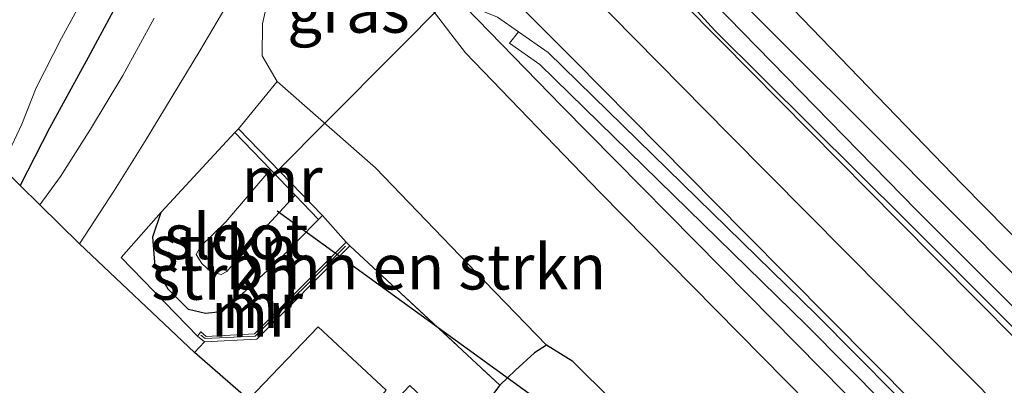
# Model space of a CAD drawing. Units: metres. Extents: x 213204 to 220004, y 487980 to 493750.
# Drawn here: x 216027 to 216081, y 489505 to 489525 of the extents above; entities that cross this region are included whole.
import ezdxf
from ezdxf.enums import TextEntityAlignment as Align

# ---------------------------------------------------------------- set-up
doc = ezdxf.new("R2010")
doc.units = ezdxf.units.M
doc.linetypes.add('IE-TERREINAFSCHEIDING', pattern=[10, 8, -2])
for name, color, linetype, lineweight in [('B-ME-BV-GELEIDECONSTRUCTIE-GELEIDERAIL-L-B1', 213, 'BV-GELEIDERAIL', 18), ('B-ME-GR-BOMENSTRUIKEN-GV-B6', 93, 'Continuous', 18), ('B-ME-GR-STRUIKEN-GV-B6', 93, 'Continuous', 18), ('B-ME-GW-TEENLIJN-L-B1', 93, 'Continuous', 18), ('B-ME-IE-GRASLAND-GV-B6', 93, 'Continuous', 18), ('B-ME-IE-GRONDWERKLIJN-GROND_INGERICHT-GV-B6', 253, 'Continuous', 18), ('B-ME-IE-TERREINAFSCHEIDING-DOORGANG-L-B1', 8, 'IE-TERREINAFSCHEIDING-KUNSTMATIG-OPEN', 18), ('B-ME-IE-TERREINAFSCHEIDING-RASTERHEKWERK-L-B1', 8, 'IE-TERREINAFSCHEIDING', 18), ('B-ME-MW-MUUR-GV-B6', 8, 'IE-TERREINAFSCHEIDING-KUNSTMATIG', 18), ('B-ME-MW-MUUR-L-B1', 8, 'IE-TERREINAFSCHEIDING-KUNSTMATIG', 18), ('B-ME-OB-WATERLIJN-L-B1', 133, 'OB-WATERLIJN', 18), ('B-ME-OG-WATER-GV-B6', 153, 'Continuous', 18), ('B-ME-VH-VERH_SOORT-BITUMEN-GV-B6', 8, 'IE-TERREINAFSCHEIDING-NATUURLIJK-HOUTWAL', 18), ('B-ME-VH-VERH_SOORT-GV-B6', 8, 'Continuous', 18), ('B-ME-VH-VERH_SOORT-HALF_VERHARDING-GV-B6', 8, 'IE-TERREINAFSCHEIDING-NATUURLIJK-HOUTWAL', 18), ('B-ME-VW-MARKERING-STREEP-015-L-B1', 7, 'Continuous', 18)]:
    doc.layers.add(name, color=color, linetype=linetype, lineweight=lineweight)
for name, color, linetype in [('B-ME-GW-INSTEEKWATERGANG-L-B1', 10, 'Continuous'), ('B-ME-KG-KADASTRAAL-OPNAMEDTMGRENS-L-B1', 10, 'Continuous'), ('B-ME-KW-DUIKER-L-B1', 10, 'Continuous')]:
    doc.layers.add(name, color=color, linetype=linetype)
doc.styles.add('NLCS-ISO', font='NLCS-ISO.TTF')
doc.linetypes.add('BV-GELEIDERAIL', pattern='A,10,-3,[108,NLCS.SHX,S=1,R=0,X=0,Y=0],-3', length=16)
doc.linetypes.add('IE-TERREINAFSCHEIDING-KUNSTMATIG', pattern='A,4,[82,NLCS.SHX,S=0.75,R=90,X=0,Y=0],4,-2', length=10)
doc.linetypes.add('IE-TERREINAFSCHEIDING-KUNSTMATIG-OPEN', pattern='A,7,-1.5,[67,NLCS.SHX,S=0.75,R=0,X=0,Y=0],-1.5', length=10)
doc.linetypes.add('IE-TERREINAFSCHEIDING-NATUURLIJK-HOUTWAL', pattern='A,7,-1.5,[67,NLCS.SHX,S=0.75,R=45,X=0,Y=0],-1.5,7,-1.5,[70,NLCS.SHX,S=0.75,R=0,X=0,Y=0],-1.5', length=20)
doc.linetypes.add('OB-WATERLIJN', pattern='A,10,[32,NLCS.SHX,S=2,R=0,X=0,Y=0],-12', length=22)

msp = doc.modelspace()

# ---------------------------------------------------------------- linework, layer by layer
at = {"layer": 'B-ME-BV-GELEIDECONSTRUCTIE-GELEIDERAIL-L-B1'}
for points in [[(216162.325, 489429.837, 9.529), (216152.286, 489439.944, 9.82), (216139.145, 489453.234, 10.205), (216124.146, 489468.413, 10.561), (216109.109, 489483.566, 10.938), (216094.707, 489498.132, 11.171), (216074.407, 489518.543, 11.409), (216063.929, 489529.001, 11.532), (216058.421, 489534.421, 11.532)], [(216154.08, 489422.043, 9.537), (216145.276, 489430.951, 9.857), (216132.098, 489444.313, 10.217), (216117.039, 489459.454, 10.545), (216098.338, 489478.391, 10.962), (216083.315, 489493.563, 11.196), (216067.351, 489509.749, 11.433), (216057.067, 489520.171, 11.499), (216051.059, 489526.366, 11.581)]]:
    msp.add_polyline3d(points, dxfattribs=at)
at = {"layer": 'B-ME-GR-BOMENSTRUIKEN-GV-B6'}
for points in [[(216090.429, 489504.434, 10.45), (216079.162, 489515.885, 10.717), (216069.327, 489526.093, 10.762), (216062.038, 489533.365, 10.823), (216060.346, 489535.013, 10.79), (216059.73, 489535.212, 10.704), (216054.164, 489540.813, 6.278), (216055.855, 489542.28, 6.163), (216057.126, 489543.133, 6.163), (216058.51, 489543.369, 6.142), (216060.089, 489543.27, 6.101), (216062.131, 489542.814, 6.032), (216063.614, 489542.241, 5.979), (216064.653, 489541.623, 5.95), (216066.724, 489540.07, 5.807), (216070.568, 489536.797, 5.61), (216074.744, 489533.114, 5.368), (216082.668, 489524.951, 5.16), (216098.523, 489508.825, 5.135), (216116.047, 489490.571, 5.205)], [(216066.383, 489497.424, 5.856), (216057.681, 489506.07, 5.921), (216056.227, 489506.973, 5.95), (216052.825, 489510.482, 6.118), (216046.778, 489516.768, 6.351), (216041.343, 489521.54, 6.355), (216040.513, 489522.958, 6.396), (216040.533, 489524.739, 6.413), (216040.891, 489526.317, 6.458), (216041.842, 489528.107, 6.462), (216043.084, 489529.784, 6.417), (216044.325, 489531.143, 6.417), (216050.046, 489525.35, 10.614), (216050.945, 489524.172, 10.782), (216051.757, 489523.122, 10.745), (216059.169, 489515.432, 10.569), (216071.974, 489502.42, 10.405)], [(216053.647, 489504.759, 5.999), (216045.368, 489512.456, 6.2), (216045.156, 489512.668, 6.2), (216043.848, 489514.132, 6.118), (216039.222, 489518.932, 6.097), (216041.343, 489521.54, 6.355), (216046.778, 489516.768, 6.351), (216052.825, 489510.482, 6.118), (216056.227, 489506.973, 5.95), (216055.558, 489506.539, 5.958), (216054.508, 489505.59, 5.995), (216053.647, 489504.759, 5.999)], [(216145.781, 489413.957, 5.553), (216134.466, 489424.747, 5.553), (216119.566, 489438.795, 5.61), (216097.628, 489459.906, 5.569), (216073.108, 489483.221, 5.729), (216057.79, 489497.767, 5.917), (216053.987, 489501.504, 5.966), (216052.897, 489502.88, 5.999), (216052.937, 489503.833, 6.044), (216053.647, 489504.759, 5.999), (216054.508, 489505.59, 5.995), (216055.558, 489506.539, 5.958), (216056.227, 489506.973, 5.95), (216057.681, 489506.07, 5.921), (216066.383, 489497.424, 5.856), (216077.948, 489485.925, 5.819), (216090.673, 489473.165, 5.79), (216104.444, 489460.218, 5.745), (216118.297, 489446.302, 5.696), (216135.418, 489429.88, 5.602), (216148.545, 489416.989, 5.602)]]:
    msp.add_polyline3d(points, dxfattribs=at)
at = {"layer": 'B-ME-GR-STRUIKEN-GV-B6'}
for points in [[(216042.335, 489515.269, 4.16), (216043.632, 489513.924, 6.085), (216041.31, 489511.562, 6.065), (216039.149, 489509.55, 6.061), (216038.252, 489508.817, 6.056), (216037.389, 489508.725, 6.044), (216036.461, 489508.949, 6.052), (216035.324, 489510.071, 6.114), (216034.614, 489511.319, 6.138), (216034.489, 489512.967, 6.179), (216034.952, 489514.323, 6.232), (216039.006, 489518.724, 6.036), (216040.973, 489516.683, 4.124), (216038.515, 489513.795, 4.124), (216037.112, 489512.418, 4.124), (216036.879, 489511.981, 4.124), (216037.195, 489511.484, 4.124), (216037.682, 489511.016, 4.124), (216038.252, 489510.884, 4.124), (216038.571, 489511.048, 4.124), (216040.174, 489512.905, 4.124), (216042.335, 489515.269, 4.16)], [(216043.848, 489514.132, 6.118), (216045.156, 489512.668, 6.2), (216040.089, 489507.605, 5.954), (216037.431, 489507.458, 6.159), (216037.133, 489507.703, 6.126), (216036.942, 489507.471, 6.126), (216032.736, 489511.82, 6.278), (216034.952, 489514.323, 6.232), (216034.489, 489512.967, 6.179), (216034.614, 489511.319, 6.138), (216035.324, 489510.071, 6.114), (216036.461, 489508.949, 6.052), (216037.389, 489508.725, 6.044), (216038.252, 489508.817, 6.056), (216039.149, 489509.55, 6.061), (216041.31, 489511.562, 6.065), (216043.632, 489513.924, 6.085), (216043.848, 489514.132, 6.118)]]:
    msp.add_polyline3d(points, dxfattribs=at)
at = {"layer": 'B-ME-GW-INSTEEKWATERGANG-L-B1'}
for points in [[(216066.927, 489562.255, 6.388), (216064.063, 489559.363, 6.384), (216060.507, 489556.041, 6.384), (216056.856, 489552.84, 6.376), (216053.22, 489549.808, 6.351), (216050.34, 489547.239, 6.331), (216048.141, 489545.18, 6.331), (216045.347, 489542.442, 6.327), (216042.925, 489539.954, 6.314), (216040.034, 489536.899, 6.302), (216038.07, 489534.536, 6.306), (216036.527, 489532.5, 6.323), (216034.62, 489529.601, 6.323), (216032.434, 489525.698, 6.339), (216030.922, 489522.877, 6.327), (216028.774, 489518.956, 6.286), (216027.15, 489515.791, 6.216)], [(216043.632, 489513.924, 6.085), (216041.31, 489511.562, 6.065), (216039.149, 489509.55, 6.061), (216038.252, 489508.817, 6.056), (216037.389, 489508.725, 6.044), (216036.461, 489508.949, 6.052), (216035.324, 489510.071, 6.114), (216034.614, 489511.319, 6.138), (216034.489, 489512.967, 6.179), (216034.952, 489514.323, 6.232)], [(216148.545, 489416.989, 5.602), (216135.418, 489429.88, 5.602), (216118.297, 489446.302, 5.696), (216104.444, 489460.218, 5.745), (216090.673, 489473.165, 5.79), (216077.948, 489485.925, 5.819), (216066.383, 489497.424, 5.856), (216057.681, 489506.07, 5.921), (216056.227, 489506.973, 5.95), (216055.558, 489506.539, 5.958), (216054.508, 489505.59, 5.995), (216053.647, 489504.759, 5.999), (216052.937, 489503.833, 6.044), (216052.897, 489502.88, 5.999), (216053.987, 489501.504, 5.966), (216057.79, 489497.767, 5.917), (216073.108, 489483.221, 5.729), (216097.628, 489459.906, 5.569), (216119.566, 489438.795, 5.61), (216134.466, 489424.747, 5.553), (216145.781, 489413.957, 5.553)]]:
    msp.add_polyline3d(points, dxfattribs=at)
at = {"layer": 'B-ME-GW-TEENLIJN-L-B1'}
msp.add_polyline3d([(216041.343, 489521.54, 6.355), (216046.778, 489516.768, 6.351), (216052.825, 489510.482, 6.118), (216056.227, 489506.973, 5.95)], dxfattribs=at)
at = {"layer": 'B-ME-IE-GRASLAND-GV-B6'}
for points in [[(216059.184, 489534.647, 10.725), (216059.73, 489535.212, 10.704), (216060.346, 489535.013, 10.79), (216062.038, 489533.365, 10.823), (216069.327, 489526.093, 10.762), (216079.162, 489515.885, 10.717), (216090.429, 489504.434, 10.45), (216104.761, 489490.044, 10.18), (216120.491, 489474.189, 9.902), (216133.016, 489461.601, 9.631), (216146.028, 489448.402, 9.234)], [(216149.8841, 489440.7163, 9.206), (216135.695, 489454.9724, 9.738), (216124.7141, 489465.9903, 10), (216112.4265, 489478.4449, 10.246), (216101.9773, 489488.962, 10.504), (216090.6424, 489500.4369, 10.659), (216076.6581, 489514.4233, 10.844), (216066.2437, 489525.0877, 10.856), (216063.1333, 489528.1977, 10.8638), (216062.7059, 489529.6315, 10.8665), (216061.944, 489529.3869, 10.8665), (216061.664, 489530.2003, 10.868), (216060.307, 489532.1753, 10.8349), (216058.722, 489534.189, 10.799), (216059.184, 489534.647, 10.725)], [(216036.777, 489506.572, 6.122), (216030.429, 489512.574, 6.376), (216032.361, 489515.535, 6.388), (216034.03, 489518.191, 6.392), (216037.076, 489523.233, 6.413), (216039.705, 489527.722, 6.458)], [(216032.434, 489525.698, 6.339), (216030.922, 489522.877, 6.327), (216028.774, 489518.956, 6.286), (216027.15, 489515.791, 6.216), (216026.14, 489516.825, 5.741), (216027.242, 489519.193, 5.741), (216028.035, 489521.188, 5.741), (216029.438, 489523.932, 5.741), (216030.738, 489526.313, 5.741)], [(216040.891, 489526.317, 6.458), (216040.533, 489524.739, 6.413), (216040.513, 489522.958, 6.396), (216041.343, 489521.54, 6.355), (216039.222, 489518.932, 6.097), (216039.006, 489518.724, 6.036), (216034.952, 489514.323, 6.232), (216032.736, 489511.82, 6.278), (216036.942, 489507.471, 6.126), (216037.331, 489507.152, 6.159), (216036.777, 489506.572, 6.122)], [(216071.974, 489502.42, 10.405), (216059.169, 489515.432, 10.569), (216051.757, 489523.122, 10.745), (216050.945, 489524.172, 10.782), (216050.046, 489525.35, 10.614), (216050.632, 489525.913, 10.704), (216051.083, 489526.391, 10.676), (216052.0672, 489525.6872, 10.7573), (216053.5084, 489525.0923, 10.8046), (216054.6679, 489524.2842, 10.8108), (216054.1731, 489523.6539, 10.8104), (216055.8565, 489522.4807, 10.8196), (216070.5695, 489508.0791, 10.799), (216083.5475, 489494.9721, 10.602)], [(216034.558, 489525.035, 6.458), (216032.822, 489521.867, 6.437), (216031.039, 489518.904, 6.376), (216029.385, 489516.297, 6.335), (216028.247, 489514.718, 6.335), (216027.15, 489515.791, 6.216), (216028.774, 489518.956, 6.286), (216030.922, 489522.877, 6.327), (216032.434, 489525.698, 6.339)]]:
    msp.add_polyline3d(points, dxfattribs=at)
at = {"layer": 'B-ME-IE-GRONDWERKLIJN-GROND_INGERICHT-GV-B6'}
msp.add_polyline3d([(216144.727, 489412.869, 5.581), (216118.407, 489437.413, 5.602), (216112.079, 489433.628, 5.602), (216042.773, 489499.139, 6.011), (216047.375, 489504.477, 6.007), (216043.619, 489507.984, 5.938), (216039.773, 489503.96, 5.983), (216036.777, 489506.572, 6.122), (216037.331, 489507.152, 6.159), (216040.22, 489507.312, 5.954), (216045.368, 489512.456, 6.2), (216053.647, 489504.759, 5.999), (216052.937, 489503.833, 6.044), (216051.358, 489502.203, 5.778), (216048.672, 489504.746, 5.778), (216043.373, 489499.15, 5.778), (216047.89, 489494.872, 5.778), (216048.775, 489494.034, 5.778), (216078.269, 489466.104, 5.778), (216111.963, 489434.198, 5.778), (216117.005, 489439.522, 5.778), (216124.649, 489432.471, 5.753), (216135.458, 489422.398, 5.725), (216145.198, 489413.353, 5.635)], dxfattribs=at)
at = {"layer": 'B-ME-IE-TERREINAFSCHEIDING-DOORGANG-L-B1'}
msp.add_line((216037.331, 489507.152, 6.159), (216036.777, 489506.572, 6.122), dxfattribs=at)
at = {"layer": 'B-ME-IE-TERREINAFSCHEIDING-RASTERHEKWERK-L-B1'}
for p, q in [((216034.952, 489514.323, 6.232), (216039.006, 489518.724, 6.036)), ((216045.368, 489512.456, 6.2), (216053.647, 489504.759, 5.999))]:
    msp.add_line(p, q, dxfattribs=at)
msp.add_polyline3d([(216036.942, 489507.471, 6.126), (216032.736, 489511.82, 6.278), (216034.952, 489514.323, 6.232)], dxfattribs=at)
at = {"layer": 'B-ME-KG-KADASTRAAL-OPNAMEDTMGRENS-L-B1'}
msp.add_polyline3d([(216047.375, 489504.477, 6.007), (216043.619, 489507.984, 5.938), (216039.773, 489503.96, 5.983), (216036.777, 489506.572, 6.122), (216030.429, 489512.574, 6.376), (216028.247, 489514.718, 6.335), (216027.15, 489515.791, 6.216), (216026.14, 489516.825, 5.741), (216010.914, 489531.399, 5.741), (216008.922, 489533.429, 6.495), (216007.744, 489534.885, 6.519), (216005.619, 489537.362, 6.482), (216003.353, 489539.66, 6.429), (215993.404, 489550.708, 6.106), (215998.349, 489555.83, 6.028), (215992.564, 489561.782, 5.823), (215992.031, 489562.375, 5.843), (215989.888, 489564.567, 5.819), (215988.127, 489566.421, 5.811), (215980.584, 489574.853, 5.897)], dxfattribs=at)
at = {"layer": 'B-ME-KW-DUIKER-L-B1'}
for p, q in [((216041.148, 489516.384, 4.124), (216068.841, 489544.299, 3.915)), ((216041.349, 489514.392, 4.16), (216056.181, 489503.634, 4.406))]:
    msp.add_line(p, q, dxfattribs=at)
at = {"layer": 'B-ME-MW-MUUR-GV-B6'}
for points in [[(216042.335, 489515.269, 4.16), (216040.973, 489516.683, 4.124), (216039.006, 489518.724, 6.036), (216039.222, 489518.932, 6.097), (216043.848, 489514.132, 6.118), (216043.632, 489513.924, 6.085), (216042.335, 489515.269, 4.16)], [(216045.156, 489512.668, 6.2), (216045.368, 489512.456, 6.2), (216040.22, 489507.312, 5.954), (216037.331, 489507.152, 6.159), (216036.942, 489507.471, 6.126), (216037.133, 489507.703, 6.126), (216037.431, 489507.458, 6.159), (216040.089, 489507.605, 5.954), (216045.156, 489512.668, 6.2)]]:
    msp.add_polyline3d(points, dxfattribs=at)
at = {"layer": 'B-ME-MW-MUUR-L-B1'}
msp.add_polyline3d([(216037.128, 489507.524, 7.846), (216037.37, 489507.333, 7.846), (216040.136, 489507.474, 7.838), (216045.12, 489512.447, 7.739)], dxfattribs=at)
at = {"layer": 'B-ME-OB-WATERLIJN-L-B1'}
msp.add_polyline3d([(216065.346, 489563.301, 5.741), (216064.063, 489561.99, 5.741), (216062.377, 489560.26, 5.741), (216060.114, 489557.896, 5.741), (216058.083, 489555.798, 5.741), (216056.061, 489554.138, 5.741), (216053.754, 489552.126, 5.741), (216051.453, 489550.343, 5.741), (216049.454, 489548.74, 5.741), (216047.2, 489546.814, 5.741), (216038.535, 489537.47, 5.741), (216036.91, 489535.48, 5.741), (216035.101, 489533.062, 5.741), (216033.216, 489530.285, 5.741), (216030.738, 489526.313, 5.741), (216029.438, 489523.932, 5.741), (216028.035, 489521.188, 5.741), (216027.242, 489519.193, 5.741), (216026.14, 489516.825, 5.741)], dxfattribs=at)
at = {"layer": 'B-ME-OG-WATER-GV-B6'}
for points in [[(216060.114, 489557.896, 5.741), (216058.083, 489555.798, 5.741), (216056.061, 489554.138, 5.741), (216053.754, 489552.126, 5.741), (216051.453, 489550.343, 5.741), (216049.454, 489548.74, 5.741), (216047.2, 489546.814, 5.741), (216038.535, 489537.47, 5.741), (216036.91, 489535.48, 5.741), (216035.101, 489533.062, 5.741), (216033.216, 489530.285, 5.741), (216030.738, 489526.313, 5.741), (216029.438, 489523.932, 5.741), (216028.035, 489521.188, 5.741), (216027.242, 489519.193, 5.741), (216026.14, 489516.825, 5.741)], [(216042.335, 489515.269, 4.16), (216040.174, 489512.905, 4.124), (216038.571, 489511.048, 4.124), (216038.252, 489510.884, 4.124), (216037.682, 489511.016, 4.124), (216037.195, 489511.484, 4.124), (216036.879, 489511.981, 4.124), (216037.112, 489512.418, 4.124), (216038.515, 489513.795, 4.124), (216040.973, 489516.683, 4.124), (216042.335, 489515.269, 4.16)]]:
    msp.add_polyline3d(points, dxfattribs=at)
at = {"layer": 'B-ME-VH-VERH_SOORT-BITUMEN-GV-B6'}
msp.add_polyline3d([(216084.116, 489495.535, 10.602), (216071.136, 489508.644, 10.799), (216056.3139, 489523.137, 10.8196), (216054.6679, 489524.2842, 10.8108), (216053.5084, 489525.0923, 10.8046), (216052.0672, 489525.6872, 10.7573), (216051.083, 489526.391, 10.676), (216050.861, 489526.614, 10.676), (216052.354, 489528.156, 10.782), (216054.622, 489530.497, 10.835), (216056.892, 489532.842, 10.794), (216058.456, 489534.457, 10.749), (216058.722, 489534.189, 10.799), (216060.307, 489532.1753, 10.8349), (216061.664, 489530.2003, 10.868), (216061.944, 489529.3869, 10.8665), (216062.428, 489527.7633, 10.8634), (216065.5147, 489524.3686, 10.856), (216076.089, 489513.861, 10.844), (216090.075, 489499.873, 10.659)], dxfattribs=at)
at = {"layer": 'B-ME-VH-VERH_SOORT-GV-B6'}
for points in [[(216160.974, 489428.438, 8.952), (216149.317, 489440.152, 9.206), (216135.128, 489454.408, 9.738), (216124.146, 489465.427, 10), (216111.858, 489477.882, 10.246), (216101.409, 489488.399, 10.504), (216090.075, 489499.873, 10.659), (216076.089, 489513.861, 10.844), (216065.5147, 489524.3686, 10.856), (216062.428, 489527.7633, 10.8634), (216061.944, 489529.3869, 10.8665), (216062.7059, 489529.6315, 10.8665), (216063.1333, 489528.1977, 10.8638), (216066.2437, 489525.0877, 10.856), (216076.6581, 489514.4233, 10.844), (216090.6424, 489500.4369, 10.659), (216101.9773, 489488.962, 10.504), (216112.4265, 489478.4449, 10.246), (216124.7141, 489465.9903, 10), (216135.695, 489454.9724, 9.738), (216149.8841, 489440.7163, 9.206), (216161.3174, 489429.0903, 8.9555), (216160.974, 489428.438, 8.952)], [(216154.6587, 489422.9679, 8.8914), (216146.5959, 489431.2228, 9.21), (216133.7133, 489444.2053, 9.586), (216123.32, 489454.7406, 9.803), (216111.688, 489466.5096, 10.106), (216098.7352, 489479.6135, 10.364), (216083.5475, 489494.9721, 10.602), (216070.5695, 489508.0791, 10.799), (216055.8565, 489522.4807, 10.8196), (216054.1731, 489523.6539, 10.8104), (216054.6679, 489524.2842, 10.8108), (216056.3139, 489523.137, 10.8196), (216071.136, 489508.644, 10.799), (216084.116, 489495.535, 10.602), (216099.304, 489480.176, 10.364), (216112.257, 489467.072, 10.106), (216123.889, 489455.303, 9.803), (216134.282, 489444.768, 9.586), (216147.166, 489431.784, 9.21), (216155.266, 489423.491, 8.89), (216154.6587, 489422.9679, 8.8914)]]:
    msp.add_polyline3d(points, dxfattribs=at)
at = {"layer": 'B-ME-VH-VERH_SOORT-HALF_VERHARDING-GV-B6'}
msp.add_polyline3d([(216039.705, 489527.722, 6.458), (216037.076, 489523.233, 6.413), (216034.03, 489518.191, 6.392), (216032.361, 489515.535, 6.388), (216030.429, 489512.574, 6.376), (216028.247, 489514.718, 6.335), (216029.385, 489516.297, 6.335), (216031.039, 489518.904, 6.376), (216032.822, 489521.867, 6.437), (216034.558, 489525.035, 6.458)], dxfattribs=at)
at = {"layer": 'B-ME-VW-MARKERING-STREEP-015-L-B1'}
for points in [[(216056.892, 489532.842, 10.794), (216065.872, 489523.76, 10.856), (216075.622, 489513.88, 10.856), (216086.498, 489502.909, 10.696), (216097.649, 489491.599, 10.471), (216110.969, 489478.14, 10.258), (216124.432, 489464.548, 9.951), (216137.304, 489451.546, 9.611), (216150.826, 489437.892, 9.255), (216160.463, 489428.194, 8.931)], [(216158.168, 489425.839, 9.001), (216143.951, 489440.197, 9.439), (216128.564, 489455.694, 9.857), (216107.374, 489477.094, 10.328), (216085.73, 489499.007, 10.729), (216066.285, 489518.636, 10.872), (216054.622, 489530.497, 10.835)], [(216052.354, 489528.156, 10.782), (216057.739, 489522.733, 10.835), (216067.182, 489513.167, 10.823), (216076.564, 489503.707, 10.762), (216088.502, 489491.648, 10.643), (216100.72, 489479.248, 10.414), (216113.292, 489466.56, 10.156), (216125.499, 489454.255, 9.84), (216140.117, 489439.49, 9.406), (216149.258, 489430.281, 9.169), (216155.615, 489423.849, 8.948)]]:
    msp.add_polyline3d(points, dxfattribs=at)

# ---------------------------------------------------------------- texts
at = {"layer": 'B-ME-GR-BOMENSTRUIKEN-GV-B6', "ltscale": 0.2, "style": 'NLCS-ISO'}
msp.add_text('bmn en strkn', height=2.5, dxfattribs=at).set_placement((216049.0106, 489511.2998), align=Align.MIDDLE_CENTER)
at = {"layer": 'B-ME-GR-STRUIKEN-GV-B6', "ltscale": 0.2, "style": 'NLCS-ISO'}
for p in [(216038.391, 489512.3492), (216038.4864, 489510.7331)]:
    msp.add_text('strkn', height=2.5, dxfattribs=at).set_placement(p, align=Align.MIDDLE_CENTER)
at = {"layer": 'B-ME-IE-GRASLAND-GV-B6', "ltscale": 0.2, "style": 'NLCS-ISO'}
msp.add_text('gras', height=2.5, dxfattribs=at).set_placement((216045.286, 489525.4875), align=Align.MIDDLE_CENTER)
at = {"layer": 'B-ME-MW-MUUR-GV-B6', "ltscale": 0.2, "style": 'NLCS-ISO'}
for p in [(216041.6216, 489516.1333), (216040.5362, 489509.1659)]:
    msp.add_text('mr', height=2.5, dxfattribs=at).set_placement(p, align=Align.MIDDLE_CENTER)
at = {"layer": 'B-ME-MW-MUUR-L-B1', "ltscale": 0.2, "style": 'NLCS-ISO'}
msp.add_text('mr', height=2.5, dxfattribs=at).set_placement((216039.9385, 489508.6945), align=Align.MIDDLE_CENTER)
at = {"layer": 'B-ME-OG-WATER-GV-B6', "ltscale": 0.2, "style": 'NLCS-ISO'}
msp.add_text('sloot', height=2.5, dxfattribs=at).set_placement((216039.093, 489512.9775), align=Align.MIDDLE_CENTER)

doc.saveas('drawing.dxf')
